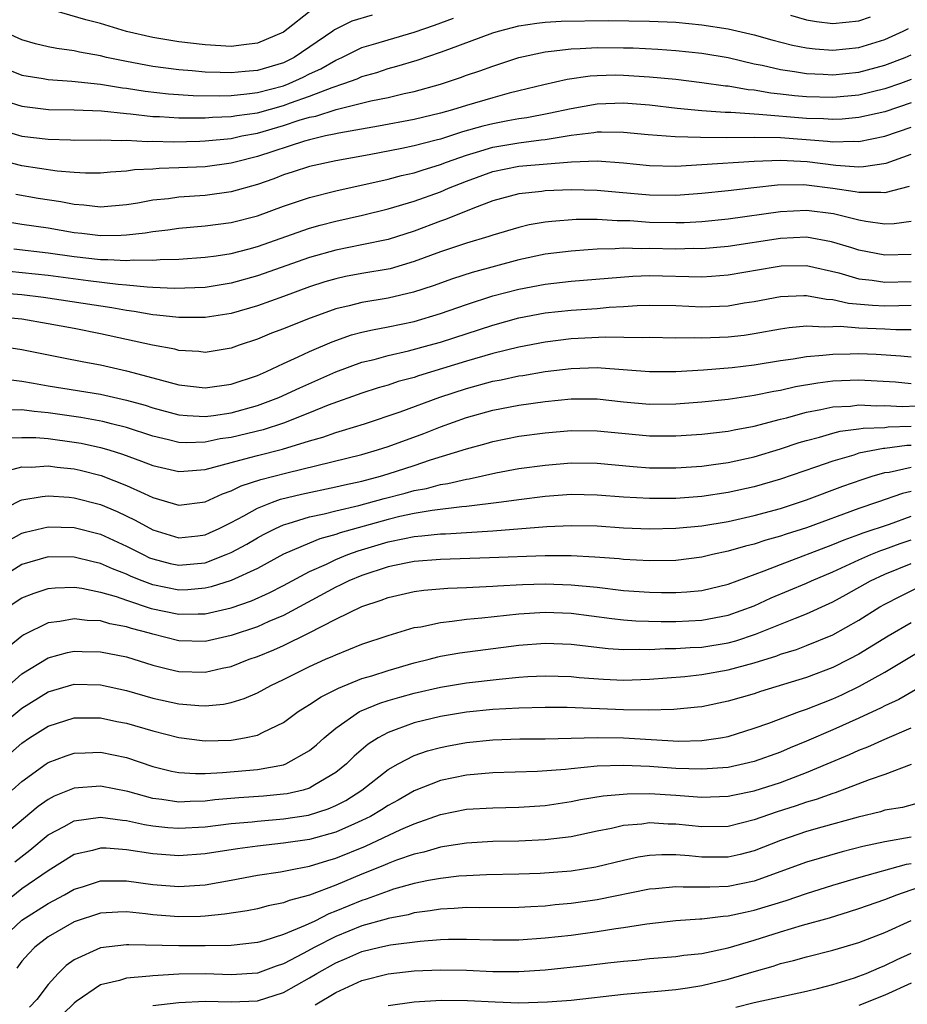
# Model space of a CAD drawing. Units: inches. Extents: x 2595000 to 2598000, y 1488000 to 1491000.
# Drawn here: x 2595385 to 2595453, y 1488483 to 1488558 of the extents above; entities that cross this region are included whole.
import ezdxf

# ---------------------------------------------------------------- set-up
doc = ezdxf.new("R2010")
doc.units = ezdxf.units.IN
doc.header["$MEASUREMENT"] = 0
doc.layers.add('LD25951488_2ft', color=216, linetype='Continuous')

msp = doc.modelspace()

# ---------------------------------------------------------------- linework, layer by layer
at = {"layer": 'LD25951488_2ft'}
for points, elevation in [([(2595411.78, 1488558.22), (2595410.236, 1488557.764), (2595408.901, 1488557.099), (2595408.776, 1488557), (2595405.819, 1488555), (2595405, 1488554.598), (2595403, 1488553.994), (2595402.076, 1488553.924), (2595401, 1488553.812), (2595400.146, 1488553.854), (2595399, 1488553.879), (2595398.027, 1488553.973), (2595397, 1488554.042), (2595395, 1488554.306), (2595393, 1488554.684), (2595391.463, 1488555), (2595391, 1488555.113), (2595389.396, 1488555.396), (2595389, 1488555.494), (2595387.672, 1488555.672), (2595387, 1488555.817), (2595386.038, 1488556.038), (2595385, 1488556.337), (2595383.524, 1488557)], 10696), ([(2595407.279, 1488558.721), (2595405, 1488556.933), (2595403, 1488556.08), (2595401.974, 1488555.974), (2595401, 1488555.845), (2595399, 1488555.954), (2595397, 1488556.196), (2595395, 1488556.533), (2595392.993, 1488556.993), (2595391, 1488557.586), (2595389.874, 1488557.874), (2595387.424, 1488558.576)], 10698), ([(2595443.779, 1488558.221), (2595445, 1488557.877), (2595445.753, 1488557.753), (2595447, 1488557.6), (2595449, 1488557.806), (2595449.9, 1488558.1)], 10694), ([(2595383, 1488554.43), (2595385, 1488553.654), (2595386.613, 1488553.388), (2595387, 1488553.31), (2595388.806, 1488553.194), (2595391, 1488552.969), (2595392.689, 1488552.689), (2595393, 1488552.657), (2595394.418, 1488552.418), (2595396.214, 1488552.214), (2595398.097, 1488552.097), (2595400.07, 1488552.07), (2595401, 1488552.099), (2595402.207, 1488552.207), (2595403, 1488552.312), (2595405, 1488552.837), (2595405.427, 1488553), (2595406.508, 1488553.492), (2595407, 1488553.743), (2595407.863, 1488554.137), (2595409, 1488554.795), (2595409.468, 1488555), (2595411, 1488555.749), (2595412.054, 1488556.054), (2595413, 1488556.355), (2595415, 1488556.94), (2595416.537, 1488557.463), (2595418, 1488558)], 10694), ([(2595383.696, 1488551.696), (2595385, 1488551.282), (2595387.031, 1488551.031), (2595389, 1488550.995), (2595391.083, 1488550.917), (2595393, 1488550.715), (2595393.301, 1488550.699), (2595395, 1488550.493), (2595395.518, 1488550.482), (2595397, 1488550.388), (2595398.376, 1488550.376), (2595399, 1488550.391), (2595399.562, 1488550.438), (2595401, 1488550.483), (2595401.433, 1488550.567), (2595403, 1488550.778), (2595405, 1488551.337), (2595405.544, 1488551.544), (2595407, 1488552.045), (2595408.714, 1488552.715), (2595409.602, 1488553), (2595410.625, 1488553.375), (2595411, 1488553.551), (2595412.139, 1488553.861), (2595413, 1488554.15), (2595413.678, 1488554.322), (2595415.21, 1488554.79), (2595417, 1488555.394), (2595417.645, 1488555.645), (2595421, 1488556.869), (2595421.435, 1488557), (2595423, 1488557.419), (2595424.369, 1488557.631), (2595425, 1488557.701), (2595426.225, 1488557.775), (2595429.819, 1488557.819), (2595433, 1488557.784), (2595435, 1488557.689), (2595437, 1488557.503), (2595439, 1488557.191), (2595441, 1488556.723), (2595442.348, 1488556.348), (2595443.935, 1488555.934), (2595445, 1488555.728), (2595445.65, 1488555.65), (2595447, 1488555.559), (2595449, 1488555.77), (2595451, 1488556.372), (2595452.379, 1488557), (2595452.795, 1488557.204)], 10692), ([(2595383, 1488549.565), (2595385, 1488548.993), (2595387, 1488548.743), (2595388.709, 1488548.709), (2595389, 1488548.686), (2595391, 1488548.697), (2595392.647, 1488548.647), (2595393, 1488548.666), (2595394.573, 1488548.573), (2595395, 1488548.591), (2595396.555, 1488548.556), (2595398.612, 1488548.612), (2595399, 1488548.626), (2595401, 1488548.818), (2595401.819, 1488549), (2595403, 1488549.216), (2595405, 1488549.792), (2595406.195, 1488550.195), (2595407, 1488550.429), (2595407.477, 1488550.523), (2595409.021, 1488551.021), (2595411.677, 1488551.678), (2595413, 1488551.943), (2595414.238, 1488552.239), (2595415, 1488552.4), (2595417, 1488552.958), (2595418.538, 1488553.462), (2595419, 1488553.635), (2595420.023, 1488553.978), (2595421, 1488554.34), (2595423, 1488555.005), (2595425, 1488555.442), (2595425.473, 1488555.473), (2595427, 1488555.667), (2595427.681, 1488555.681), (2595429, 1488555.758), (2595431, 1488555.747), (2595431.729, 1488555.729), (2595433.627, 1488555.627), (2595435, 1488555.53), (2595437, 1488555.329), (2595439, 1488554.987), (2595441, 1488554.521), (2595441.597, 1488554.403), (2595443, 1488554.068), (2595444.078, 1488553.922), (2595445, 1488553.761), (2595446.276, 1488553.724), (2595447, 1488553.68), (2595449, 1488553.888), (2595451, 1488554.414), (2595452.539, 1488555), (2595453, 1488555.2)], 10690), ([(2595453, 1488553.305), (2595452.176, 1488553), (2595451, 1488552.596), (2595449, 1488552.128), (2595447, 1488551.94), (2595445, 1488551.993), (2595444.076, 1488552.076), (2595443, 1488552.202), (2595442.27, 1488552.27), (2595441, 1488552.493), (2595440.528, 1488552.529), (2595439, 1488552.795), (2595438.81, 1488552.81), (2595437, 1488553.068), (2595435, 1488553.303), (2595433, 1488553.503), (2595431, 1488553.632), (2595430.363, 1488553.637), (2595429, 1488553.594), (2595428.441, 1488553.559), (2595426.694, 1488553.305), (2595424.911, 1488552.91), (2595423, 1488552.446), (2595422.259, 1488552.259), (2595421, 1488551.912), (2595419, 1488551.33), (2595417.926, 1488551), (2595417, 1488550.745), (2595415, 1488550.26), (2595412.261, 1488549.739), (2595409.22, 1488549.221), (2595408.871, 1488549.129), (2595408.213, 1488549), (2595407, 1488548.716), (2595406.603, 1488548.602), (2595403, 1488547.418), (2595401.293, 1488547), (2595401, 1488546.915), (2595399, 1488546.644), (2595397, 1488546.553), (2595395.487, 1488546.514), (2595395, 1488546.468), (2595393.601, 1488546.399), (2595393, 1488546.302), (2595391.773, 1488546.227), (2595391, 1488546.147), (2595389.855, 1488546.145), (2595389, 1488546.195), (2595387.698, 1488546.302), (2595385, 1488546.724), (2595383, 1488547.215)], 10688), ([(2595453, 1488551.522), (2595451, 1488550.845), (2595449, 1488550.398), (2595447.721, 1488550.279), (2595447, 1488550.254), (2595446.306, 1488550.306), (2595445, 1488550.342), (2595441.348, 1488550.652), (2595441, 1488550.66), (2595439.213, 1488550.787), (2595438.787, 1488550.787), (2595437, 1488550.925), (2595435.105, 1488551.105), (2595433, 1488551.345), (2595431, 1488551.501), (2595429, 1488551.424), (2595427, 1488551.077), (2595425.287, 1488550.713), (2595423.605, 1488550.395), (2595423, 1488550.31), (2595422.156, 1488550.157), (2595421, 1488549.925), (2595420.253, 1488549.747), (2595418.692, 1488549.307), (2595417, 1488548.763), (2595416.671, 1488548.671), (2595415, 1488548.245), (2595414.043, 1488548.043), (2595411.563, 1488547.563), (2595409, 1488547.104), (2595407, 1488546.672), (2595405.747, 1488546.253), (2595405, 1488546.023), (2595404.268, 1488545.732), (2595403, 1488545.29), (2595401, 1488544.721), (2595399, 1488544.449), (2595397, 1488544.315), (2595396.199, 1488544.2), (2595395, 1488544.082), (2595393.866, 1488543.866), (2595393, 1488543.729), (2595391, 1488543.564), (2595389.72, 1488543.72), (2595389, 1488543.759), (2595387.962, 1488543.962), (2595386.23, 1488544.23), (2595384.533, 1488544.533)], 10686), ([(2595383, 1488542.587), (2595385, 1488542.251), (2595387, 1488541.968), (2595389, 1488541.632), (2595389.575, 1488541.575), (2595391, 1488541.395), (2595392.593, 1488541.406), (2595393, 1488541.433), (2595394.409, 1488541.591), (2595395, 1488541.697), (2595396.166, 1488541.834), (2595397, 1488541.957), (2595399, 1488542.127), (2595401, 1488542.385), (2595403, 1488542.904), (2595405, 1488543.632), (2595407, 1488544.308), (2595409, 1488544.807), (2595413, 1488545.701), (2595414.027, 1488545.973), (2595415, 1488546.19), (2595415.606, 1488546.394), (2595417, 1488546.809), (2595417.477, 1488547), (2595419, 1488547.542), (2595419.751, 1488547.75), (2595421, 1488548.139), (2595423, 1488548.48), (2595424.704, 1488548.704), (2595425, 1488548.729), (2595427, 1488549.048), (2595428.738, 1488549.262), (2595429, 1488549.307), (2595429.32, 1488549.32), (2595431, 1488549.3), (2595432.889, 1488549.111), (2595434.946, 1488548.946), (2595436.895, 1488548.895), (2595438.894, 1488548.894), (2595441, 1488548.915), (2595443, 1488548.876), (2595446.6, 1488548.6), (2595447, 1488548.551), (2595448.609, 1488548.609), (2595449, 1488548.587), (2595451, 1488548.991), (2595453, 1488549.677)], 10684), ([(2595384.365, 1488540.365), (2595387, 1488540.078), (2595389, 1488539.794), (2595391, 1488539.563), (2595391.567, 1488539.567), (2595393, 1488539.469), (2595393.52, 1488539.52), (2595395, 1488539.497), (2595395.558, 1488539.558), (2595397, 1488539.593), (2595399, 1488539.735), (2595399.849, 1488539.849), (2595401, 1488540.029), (2595402.383, 1488540.383), (2595403, 1488540.554), (2595407, 1488541.953), (2595407.816, 1488542.184), (2595409, 1488542.494), (2595411.053, 1488542.947), (2595413, 1488543.424), (2595415, 1488544.011), (2595417, 1488544.726), (2595417.624, 1488545), (2595419, 1488545.556), (2595421, 1488546.282), (2595423, 1488546.683), (2595427.035, 1488547.035), (2595429, 1488547.107), (2595431, 1488546.956), (2595433, 1488546.738), (2595435, 1488546.699), (2595437, 1488546.809), (2595441, 1488547.082), (2595443, 1488547.152), (2595445.039, 1488547.039), (2595447.244, 1488546.756), (2595449, 1488546.652), (2595449.345, 1488546.655), (2595451.077, 1488546.924), (2595453, 1488547.613)], 10682), ([(2595452.855, 1488545.145), (2595451, 1488544.646), (2595450.688, 1488544.687), (2595449, 1488544.67), (2595448.731, 1488544.731), (2595447, 1488544.988), (2595445, 1488545.239), (2595444.747, 1488545.253), (2595442.77, 1488545.231), (2595440.962, 1488545.037), (2595439, 1488544.803), (2595437, 1488544.598), (2595435, 1488544.456), (2595433, 1488544.472), (2595430.675, 1488544.675), (2595429, 1488544.841), (2595427, 1488544.883), (2595425, 1488544.801), (2595424.763, 1488544.763), (2595423, 1488544.576), (2595421, 1488544.043), (2595419.467, 1488543.467), (2595417.393, 1488542.607), (2595417, 1488542.478), (2595415, 1488541.725), (2595413, 1488541.086), (2595411, 1488540.667), (2595409, 1488540.278), (2595407, 1488539.717), (2595403, 1488538.302), (2595401, 1488537.747), (2595399, 1488537.426), (2595396.663, 1488537.337), (2595395, 1488537.429), (2595394.565, 1488537.435), (2595393, 1488537.608), (2595392.349, 1488537.651), (2595390.067, 1488537.933), (2595387, 1488538.34), (2595383, 1488538.731)], 10680), ([(2595453, 1488542.474), (2595451.71, 1488542.29), (2595451, 1488542.264), (2595449.535, 1488542.465), (2595449, 1488542.57), (2595447.057, 1488543.057), (2595445, 1488543.312), (2595443, 1488543.211), (2595439, 1488542.647), (2595437, 1488542.445), (2595435.631, 1488542.369), (2595435, 1488542.354), (2595433, 1488542.395), (2595431.495, 1488542.505), (2595431, 1488542.519), (2595430.513, 1488542.513), (2595429, 1488542.617), (2595427.385, 1488542.615), (2595425.526, 1488542.474), (2595425, 1488542.403), (2595423.8, 1488542.2), (2595423, 1488542.015), (2595421, 1488541.426), (2595420.694, 1488541.306), (2595419, 1488540.803), (2595417, 1488540.135), (2595415, 1488539.397), (2595413.149, 1488538.851), (2595411, 1488538.476), (2595409.753, 1488538.247), (2595409, 1488538.092), (2595408.157, 1488537.843), (2595407, 1488537.47), (2595405, 1488536.727), (2595403, 1488536.019), (2595401, 1488535.441), (2595399, 1488535.123), (2595397, 1488535.116), (2595395.31, 1488535.31), (2595395, 1488535.328), (2595393.582, 1488535.582), (2595393, 1488535.652), (2595391.867, 1488535.868), (2595386.654, 1488536.654), (2595385, 1488536.848), (2595382.982, 1488537.018)], 10678), ([(2595453, 1488539.945), (2595451, 1488539.879), (2595449, 1488540.265), (2595448.452, 1488540.452), (2595446.92, 1488540.92), (2595445, 1488541.257), (2595443, 1488541.17), (2595439, 1488540.559), (2595437, 1488540.38), (2595436.39, 1488540.39), (2595435, 1488540.356), (2595433, 1488540.407), (2595432.385, 1488540.385), (2595431, 1488540.426), (2595430.375, 1488540.375), (2595429, 1488540.356), (2595428.29, 1488540.29), (2595427, 1488540.206), (2595425, 1488539.953), (2595423, 1488539.535), (2595419.431, 1488538.569), (2595417.915, 1488538.085), (2595416.445, 1488537.555), (2595414.944, 1488537.056), (2595413, 1488536.603), (2595411, 1488536.272), (2595410.012, 1488536.012), (2595409, 1488535.788), (2595406.825, 1488535), (2595405, 1488534.265), (2595404.08, 1488533.92), (2595403, 1488533.473), (2595401.597, 1488533), (2595401, 1488532.78), (2595399, 1488532.455), (2595398.517, 1488532.517), (2595397, 1488532.61), (2595396.695, 1488532.696), (2595394.99, 1488533.01), (2595391, 1488533.882), (2595389, 1488534.278), (2595387, 1488534.652), (2595385, 1488534.989), (2595383, 1488535.168)], 10676), ([(2595383, 1488532.973), (2595385, 1488532.692), (2595388.06, 1488532.06), (2595389.731, 1488531.731), (2595391, 1488531.505), (2595393, 1488531.056), (2595395, 1488530.525), (2595395.674, 1488530.326), (2595397, 1488529.985), (2595399, 1488529.752), (2595401, 1488530.025), (2595403, 1488530.701), (2595403.69, 1488531), (2595405, 1488531.622), (2595406.11, 1488532.11), (2595407, 1488532.535), (2595408.728, 1488533.272), (2595410.208, 1488533.792), (2595411, 1488534.003), (2595411.808, 1488534.192), (2595413, 1488534.404), (2595415, 1488534.824), (2595417, 1488535.428), (2595419, 1488536.126), (2595421, 1488536.769), (2595423, 1488537.298), (2595425, 1488537.673), (2595427, 1488537.896), (2595431.707, 1488538.293), (2595433, 1488538.344), (2595437, 1488538.245), (2595437.722, 1488538.278), (2595439, 1488538.38), (2595442.588, 1488539), (2595443.067, 1488539.067), (2595445, 1488539.088), (2595447.471, 1488538.529), (2595449, 1488538.08), (2595450.03, 1488537.97), (2595451, 1488537.821), (2595453, 1488537.884)], 10674), ([(2595383.562, 1488530.438), (2595385, 1488530.261), (2595385.881, 1488530.119), (2595387, 1488529.909), (2595391, 1488529.254), (2595393, 1488528.818), (2595394.418, 1488528.418), (2595395, 1488528.231), (2595397, 1488527.693), (2595397.628, 1488527.627), (2595399, 1488527.563), (2595399.638, 1488527.638), (2595401, 1488527.848), (2595403, 1488528.392), (2595404.641, 1488529), (2595406.24, 1488529.76), (2595409, 1488530.981), (2595411, 1488531.708), (2595411.927, 1488531.927), (2595413, 1488532.215), (2595414.569, 1488532.569), (2595416.146, 1488533), (2595417, 1488533.244), (2595421, 1488534.54), (2595423, 1488535.094), (2595425, 1488535.47), (2595427, 1488535.69), (2595429, 1488535.824), (2595429.907, 1488535.907), (2595431, 1488535.962), (2595432.037, 1488536.037), (2595433, 1488536.074), (2595435, 1488536.041), (2595437, 1488535.946), (2595439, 1488536.022), (2595440.238, 1488536.238), (2595441, 1488536.349), (2595443, 1488536.733), (2595444.795, 1488536.795), (2595445, 1488536.813), (2595446.526, 1488536.526), (2595447, 1488536.505), (2595448.221, 1488536.221), (2595450.055, 1488536.055), (2595451, 1488536.018), (2595452.052, 1488536.052), (2595453, 1488536.055)], 10672), ([(2595453, 1488534.187), (2595451.817, 1488534.183), (2595451, 1488534.23), (2595449, 1488534.305), (2595447.573, 1488534.427), (2595447, 1488534.423), (2595446.384, 1488534.384), (2595445, 1488534.454), (2595443.668, 1488534.333), (2595443, 1488534.23), (2595441, 1488533.868), (2595440.241, 1488533.759), (2595439, 1488533.621), (2595437, 1488533.543), (2595436.433, 1488533.567), (2595435, 1488533.558), (2595433, 1488533.588), (2595432.435, 1488533.565), (2595429.629, 1488533.629), (2595427, 1488533.492), (2595425, 1488533.249), (2595423, 1488532.865), (2595421, 1488532.362), (2595419, 1488531.78), (2595415.335, 1488530.665), (2595415, 1488530.549), (2595413.777, 1488530.223), (2595413, 1488529.964), (2595412.249, 1488529.751), (2595411, 1488529.348), (2595408.415, 1488528.415), (2595407, 1488527.838), (2595405, 1488527.052), (2595403.448, 1488526.552), (2595401, 1488525.964), (2595400.157, 1488525.843), (2595399, 1488525.605), (2595397.558, 1488525.558), (2595397, 1488525.584), (2595396.214, 1488525.786), (2595395, 1488526.058), (2595393, 1488526.708), (2595391.854, 1488527), (2595391.172, 1488527.172), (2595389.488, 1488527.488), (2595387, 1488527.845), (2595385.93, 1488527.931), (2595385, 1488528.067), (2595384.042, 1488528.042)], 10670), ([(2595384.061, 1488525.939), (2595385, 1488525.963), (2595386.05, 1488525.95), (2595387, 1488525.873), (2595389, 1488525.609), (2595389.517, 1488525.517), (2595391, 1488525.186), (2595391.633, 1488525), (2595392.678, 1488524.678), (2595394.152, 1488524.152), (2595395, 1488523.808), (2595397, 1488523.357), (2595397.372, 1488523.372), (2595399, 1488523.519), (2595399.676, 1488523.676), (2595401, 1488524.05), (2595402.413, 1488524.413), (2595403, 1488524.586), (2595404.926, 1488525.074), (2595407, 1488525.702), (2595408.017, 1488525.983), (2595409, 1488526.335), (2595409.524, 1488526.476), (2595411.207, 1488527), (2595413.91, 1488527.91), (2595416.968, 1488529.032), (2595419, 1488529.695), (2595421, 1488530.247), (2595421.639, 1488530.361), (2595423, 1488530.666), (2595423.296, 1488530.704), (2595425, 1488530.993), (2595427, 1488531.236), (2595429, 1488531.293), (2595429.288, 1488531.288), (2595433, 1488530.996), (2595435, 1488531), (2595437.124, 1488531.124), (2595439.303, 1488531.303), (2595441, 1488531.496), (2595443, 1488531.829), (2595443.968, 1488531.968), (2595445, 1488532.154), (2595446.235, 1488532.235), (2595447, 1488532.328), (2595448.339, 1488532.339), (2595449, 1488532.362), (2595450.322, 1488532.322), (2595452.203, 1488532.204), (2595453, 1488532.12)], 10668), ([(2595383.247, 1488523.247), (2595385, 1488523.705), (2595385.695, 1488523.695), (2595387, 1488523.779), (2595387.683, 1488523.683), (2595389, 1488523.56), (2595389.454, 1488523.455), (2595391.057, 1488523.057), (2595393, 1488522.295), (2595394.336, 1488521.664), (2595395, 1488521.375), (2595397, 1488520.789), (2595399, 1488521.029), (2595400.347, 1488521.653), (2595401, 1488521.869), (2595401.752, 1488522.248), (2595403.257, 1488522.744), (2595405.263, 1488523.263), (2595411, 1488524.661), (2595412.195, 1488525), (2595413, 1488525.254), (2595415.73, 1488526.27), (2595417, 1488526.767), (2595419, 1488527.479), (2595421, 1488528.052), (2595423, 1488528.432), (2595425, 1488528.695), (2595427, 1488528.897), (2595429, 1488528.9), (2595431, 1488528.685), (2595433, 1488528.504), (2595435, 1488528.519), (2595437, 1488528.672), (2595439, 1488528.885), (2595441, 1488529.178), (2595442.502, 1488529.498), (2595443, 1488529.578), (2595444.149, 1488529.85), (2595445.856, 1488530.144), (2595447, 1488530.277), (2595449, 1488530.355), (2595451.797, 1488530.203), (2595453, 1488530.093)], 10666), ([(2595383, 1488520.205), (2595384.852, 1488521.147), (2595385, 1488521.189), (2595386.547, 1488521.453), (2595387, 1488521.484), (2595388.613, 1488521.387), (2595389, 1488521.348), (2595391, 1488520.837), (2595392.29, 1488520.29), (2595393.647, 1488519.647), (2595395, 1488518.892), (2595397, 1488518.295), (2595398.451, 1488518.451), (2595399, 1488518.517), (2595399.339, 1488518.661), (2595400.073, 1488519), (2595401, 1488519.46), (2595401.961, 1488519.961), (2595403, 1488520.544), (2595404.147, 1488521), (2595404.77, 1488521.23), (2595406.37, 1488521.63), (2595409, 1488522.18), (2595409.659, 1488522.341), (2595411, 1488522.629), (2595412.407, 1488523), (2595413, 1488523.175), (2595415, 1488523.82), (2595416.236, 1488524.236), (2595419, 1488525.095), (2595420.495, 1488525.505), (2595421, 1488525.66), (2595423, 1488526.054), (2595425, 1488526.31), (2595427, 1488526.482), (2595429, 1488526.471), (2595430.33, 1488526.33), (2595433, 1488526.083), (2595435, 1488526.072), (2595437, 1488526.205), (2595439, 1488526.436), (2595439.462, 1488526.538), (2595441, 1488526.821), (2595443, 1488527.356), (2595443.467, 1488527.467), (2595445, 1488527.898), (2595446.086, 1488528.086), (2595447, 1488528.291), (2595448.361, 1488528.361), (2595449, 1488528.439), (2595450.372, 1488528.372), (2595451, 1488528.394), (2595452.332, 1488528.332), (2595454.419, 1488528.419)], 10664), ([(2595383.934, 1488518.066), (2595385, 1488518.653), (2595385.268, 1488518.731), (2595387, 1488519.133), (2595389, 1488519.072), (2595391, 1488518.567), (2595393, 1488517.655), (2595394.27, 1488517), (2595394.764, 1488516.764), (2595395, 1488516.668), (2595396.329, 1488516.329), (2595397, 1488516.186), (2595399, 1488516.384), (2595400.621, 1488517), (2595401, 1488517.165), (2595402.193, 1488517.807), (2595403, 1488518.282), (2595403.466, 1488518.534), (2595404.397, 1488519), (2595405, 1488519.27), (2595405.369, 1488519.369), (2595407, 1488519.885), (2595408.115, 1488520.115), (2595409, 1488520.34), (2595410.749, 1488520.749), (2595412.699, 1488521.301), (2595414.295, 1488521.705), (2595415, 1488521.904), (2595415.933, 1488522.067), (2595417, 1488522.351), (2595417.571, 1488522.429), (2595419, 1488522.77), (2595419.202, 1488522.798), (2595421.249, 1488523.249), (2595423, 1488523.573), (2595425, 1488523.849), (2595427, 1488524.014), (2595429, 1488523.989), (2595431.735, 1488523.735), (2595433, 1488523.644), (2595435, 1488523.639), (2595437, 1488523.774), (2595437.882, 1488523.882), (2595439, 1488524.036), (2595441, 1488524.468), (2595443, 1488525.082), (2595444.431, 1488525.569), (2595445, 1488525.737), (2595445.984, 1488525.985), (2595447, 1488526.285), (2595447.564, 1488526.436), (2595449, 1488526.615), (2595449.327, 1488526.673), (2595451, 1488526.729), (2595451.239, 1488526.761), (2595453, 1488526.823)], 10662), ([(2595453, 1488525.346), (2595452.666, 1488525.334), (2595451, 1488525.112), (2595450.891, 1488525.109), (2595449, 1488524.747), (2595448.616, 1488524.616), (2595447, 1488524.152), (2595445.682, 1488523.682), (2595443, 1488522.762), (2595441, 1488522.174), (2595439, 1488521.742), (2595437, 1488521.456), (2595435, 1488521.301), (2595433, 1488521.279), (2595431, 1488521.393), (2595429, 1488521.554), (2595427, 1488521.59), (2595425, 1488521.437), (2595423, 1488521.186), (2595421.667, 1488521), (2595419, 1488520.669), (2595418.647, 1488520.646), (2595416.365, 1488520.365), (2595415, 1488520.14), (2595413.906, 1488519.906), (2595413, 1488519.691), (2595409.344, 1488518.656), (2595409, 1488518.53), (2595407.79, 1488518.21), (2595407, 1488517.89), (2595405, 1488517.026), (2595403, 1488515.938), (2595401, 1488515.018), (2595399.471, 1488514.529), (2595399, 1488514.426), (2595397.685, 1488514.315), (2595397, 1488514.298), (2595395, 1488514.697), (2595394.181, 1488515), (2595393.341, 1488515.341), (2595393, 1488515.504), (2595391.919, 1488515.919), (2595391, 1488516.331), (2595390.445, 1488516.445), (2595389, 1488516.811), (2595387, 1488516.824), (2595385, 1488516.237), (2595383, 1488515.002)], 10660), ([(2595383.948, 1488513), (2595385, 1488513.705), (2595385.936, 1488514.064), (2595387, 1488514.415), (2595387.53, 1488514.47), (2595389, 1488514.505), (2595389.566, 1488514.434), (2595391, 1488514.145), (2595392.207, 1488513.793), (2595393, 1488513.51), (2595394.891, 1488512.891), (2595397, 1488512.444), (2595398.484, 1488512.484), (2595399, 1488512.473), (2595401, 1488512.934), (2595402.54, 1488513.46), (2595403.916, 1488514.084), (2595405, 1488514.644), (2595407, 1488515.724), (2595408.284, 1488516.285), (2595409, 1488516.628), (2595409.922, 1488517), (2595410.712, 1488517.289), (2595413, 1488517.97), (2595414.242, 1488518.242), (2595415, 1488518.384), (2595415.574, 1488518.426), (2595417, 1488518.589), (2595417.4, 1488518.6), (2595421, 1488518.828), (2595425.151, 1488519.151), (2595427, 1488519.238), (2595429, 1488519.19), (2595431, 1488519.058), (2595433, 1488518.97), (2595435, 1488519.012), (2595437, 1488519.209), (2595439, 1488519.544), (2595441, 1488519.983), (2595443, 1488520.522), (2595445, 1488521.179), (2595447.774, 1488522.226), (2595449.244, 1488522.756), (2595450.029, 1488523), (2595451, 1488523.267), (2595451.315, 1488523.316), (2595453, 1488523.692)], 10658), ([(2595453, 1488521.832), (2595452.338, 1488521.662), (2595450.436, 1488521), (2595449, 1488520.523), (2595445, 1488519.054), (2595443.443, 1488518.557), (2595443, 1488518.401), (2595441.896, 1488518.104), (2595441, 1488517.808), (2595440.344, 1488517.656), (2595439, 1488517.255), (2595437.806, 1488517), (2595437, 1488516.808), (2595435, 1488516.564), (2595433, 1488516.523), (2595431, 1488516.628), (2595430.668, 1488516.668), (2595428.817, 1488516.817), (2595427, 1488516.917), (2595425, 1488516.919), (2595420.756, 1488516.756), (2595417, 1488516.64), (2595415, 1488516.474), (2595414.354, 1488516.354), (2595413, 1488516.066), (2595411, 1488515.413), (2595410.009, 1488515), (2595409.341, 1488514.659), (2595409, 1488514.511), (2595405, 1488512.355), (2595403.885, 1488511.885), (2595403, 1488511.492), (2595401, 1488510.81), (2595399, 1488510.372), (2595397, 1488510.421), (2595395, 1488510.923), (2595394.758, 1488511), (2595393.365, 1488511.365), (2595393, 1488511.488), (2595391.725, 1488511.725), (2595391, 1488511.944), (2595389.975, 1488511.975), (2595389, 1488512.102), (2595387.888, 1488511.888), (2595387, 1488511.79), (2595385.132, 1488510.868), (2595385, 1488510.779), (2595384.024, 1488509.976)], 10656), ([(2595383.995, 1488507), (2595385, 1488507.895), (2595387, 1488509.108), (2595388.485, 1488509.515), (2595389, 1488509.615), (2595389.595, 1488509.595), (2595391, 1488509.582), (2595393, 1488509.178), (2595395, 1488508.558), (2595396.237, 1488508.237), (2595397, 1488508.068), (2595399, 1488508.013), (2595400.318, 1488508.318), (2595401, 1488508.45), (2595402.363, 1488509), (2595403, 1488509.226), (2595404.268, 1488509.732), (2595405, 1488510.062), (2595406.908, 1488511), (2595409, 1488512.064), (2595411, 1488513.045), (2595412.475, 1488513.525), (2595413, 1488513.736), (2595415, 1488514.184), (2595415.72, 1488514.28), (2595417.564, 1488514.436), (2595419, 1488514.486), (2595419.473, 1488514.527), (2595421, 1488514.595), (2595421.371, 1488514.629), (2595423.277, 1488514.723), (2595425, 1488514.767), (2595427, 1488514.706), (2595429, 1488514.505), (2595431, 1488514.266), (2595433, 1488514.122), (2595433.896, 1488514.104), (2595435, 1488514.107), (2595435.846, 1488514.154), (2595437, 1488514.265), (2595439, 1488514.733), (2595441.752, 1488515.753), (2595443, 1488516.256), (2595447, 1488517.764), (2595447.87, 1488518.13), (2595449, 1488518.528), (2595449.335, 1488518.665), (2595451.334, 1488519.334), (2595453, 1488519.934)], 10654), ([(2595383, 1488503.646), (2595385, 1488505.276), (2595387, 1488506.523), (2595389, 1488507.098), (2595391, 1488507.06), (2595393, 1488506.617), (2595395, 1488506.037), (2595397, 1488505.59), (2595398.537, 1488505.463), (2595399, 1488505.449), (2595400.419, 1488505.581), (2595401, 1488505.706), (2595401.996, 1488506.004), (2595403, 1488506.447), (2595404.027, 1488507), (2595405, 1488507.454), (2595407, 1488508.443), (2595408.223, 1488509), (2595408.768, 1488509.232), (2595409, 1488509.354), (2595411, 1488510.157), (2595413, 1488510.825), (2595415, 1488511.421), (2595415.494, 1488511.495), (2595417, 1488511.827), (2595417.907, 1488511.907), (2595419, 1488512.061), (2595420.169, 1488512.169), (2595423, 1488512.479), (2595425, 1488512.592), (2595427, 1488512.517), (2595430.114, 1488512.114), (2595431, 1488512.015), (2595431.942, 1488511.942), (2595433.888, 1488511.888), (2595435, 1488511.892), (2595437, 1488511.988), (2595439, 1488512.366), (2595441, 1488513.092), (2595442.306, 1488513.694), (2595445, 1488514.829), (2595445.367, 1488515), (2595447, 1488515.692), (2595449, 1488516.604), (2595449.91, 1488517), (2595450.685, 1488517.315), (2595451, 1488517.418), (2595452.151, 1488517.849), (2595453, 1488518.136)], 10652), ([(2595383, 1488500.856), (2595385, 1488502.6), (2595385.586, 1488503), (2595387, 1488503.898), (2595389, 1488504.524), (2595391, 1488504.521), (2595392.252, 1488504.252), (2595393, 1488504.112), (2595395, 1488503.535), (2595397, 1488503.026), (2595398.789, 1488502.79), (2595399, 1488502.776), (2595401, 1488502.83), (2595401.154, 1488502.846), (2595402.015, 1488503), (2595403, 1488503.211), (2595403.442, 1488503.442), (2595405, 1488504.178), (2595406.132, 1488505), (2595406.653, 1488505.347), (2595407, 1488505.539), (2595407.869, 1488506.131), (2595409, 1488506.694), (2595409.195, 1488506.805), (2595411, 1488507.528), (2595411.747, 1488507.747), (2595413, 1488508.153), (2595415, 1488508.72), (2595416.135, 1488509), (2595416.808, 1488509.192), (2595417, 1488509.233), (2595418.496, 1488509.504), (2595423, 1488510.082), (2595425, 1488510.233), (2595427, 1488510.163), (2595429.821, 1488509.821), (2595431, 1488509.741), (2595432.228, 1488509.772), (2595433, 1488509.745), (2595434.185, 1488509.815), (2595435, 1488509.818), (2595436.098, 1488509.902), (2595437, 1488509.941), (2595439, 1488510.27), (2595439.581, 1488510.419), (2595441.088, 1488510.912), (2595444.154, 1488512.154), (2595445, 1488512.476), (2595446.735, 1488513.265), (2595447, 1488513.392), (2595448.04, 1488513.96), (2595449.894, 1488515), (2595451, 1488515.505), (2595453, 1488516.321)], 10650), ([(2595384.258, 1488499), (2595385, 1488499.659), (2595386.837, 1488501), (2595387, 1488501.112), (2595388.377, 1488501.623), (2595389, 1488501.827), (2595389.842, 1488501.842), (2595391, 1488501.896), (2595393, 1488501.485), (2595395, 1488500.809), (2595396.447, 1488500.447), (2595397, 1488500.34), (2595398.263, 1488500.263), (2595399, 1488500.282), (2595400.341, 1488500.341), (2595403, 1488500.573), (2595405, 1488500.934), (2595405.177, 1488501), (2595407, 1488502.034), (2595407.524, 1488502.477), (2595408.101, 1488503), (2595409, 1488503.74), (2595410.821, 1488505), (2595410.935, 1488505.065), (2595412.355, 1488505.645), (2595413, 1488505.845), (2595413.892, 1488506.108), (2595415, 1488506.411), (2595417, 1488506.884), (2595419, 1488507.214), (2595421.496, 1488507.496), (2595423, 1488507.637), (2595423.686, 1488507.686), (2595425, 1488507.749), (2595427, 1488507.691), (2595427.623, 1488507.623), (2595429.478, 1488507.478), (2595431, 1488507.409), (2595433, 1488507.485), (2595435.7, 1488507.7), (2595437, 1488507.841), (2595439, 1488508.19), (2595441, 1488508.738), (2595442.728, 1488509.272), (2595443, 1488509.382), (2595444.24, 1488509.76), (2595445, 1488510.051), (2595447, 1488510.863), (2595449, 1488511.993), (2595450.597, 1488513), (2595451, 1488513.228), (2595452.174, 1488513.826), (2595453.518, 1488514.482)], 10648), ([(2595453, 1488511.785), (2595451.241, 1488510.759), (2595449, 1488509.39), (2595448.265, 1488509), (2595447, 1488508.367), (2595445, 1488507.608), (2595441.471, 1488506.529), (2595441, 1488506.372), (2595439, 1488505.8), (2595437, 1488505.378), (2595436.665, 1488505.335), (2595434.84, 1488505.16), (2595432.88, 1488505.12), (2595431, 1488505.148), (2595426.694, 1488505.306), (2595425, 1488505.324), (2595423, 1488505.277), (2595421, 1488505.163), (2595419, 1488504.968), (2595417, 1488504.637), (2595415, 1488504.14), (2595413.626, 1488503.625), (2595413, 1488503.418), (2595412.233, 1488503), (2595411.475, 1488502.525), (2595410.398, 1488501.602), (2595409.81, 1488501), (2595409, 1488500.342), (2595407.401, 1488499.401), (2595407, 1488499.149), (2595406.493, 1488499), (2595405.276, 1488498.725), (2595405, 1488498.683), (2595403.464, 1488498.537), (2595401.592, 1488498.408), (2595399.75, 1488498.25), (2595399, 1488498.164), (2595397.862, 1488498.138), (2595397, 1488498.091), (2595395.704, 1488498.296), (2595395, 1488498.374), (2595393.104, 1488498.896), (2595391, 1488499.312), (2595389, 1488499.147), (2595387.467, 1488498.533), (2595387, 1488498.283), (2595386.246, 1488497.753), (2595383, 1488495.039)], 10646), ([(2595384.465, 1488493.535), (2595385.589, 1488494.412), (2595387, 1488495.577), (2595388.232, 1488496.232), (2595389, 1488496.663), (2595391, 1488496.946), (2595392.696, 1488496.696), (2595393, 1488496.673), (2595394.364, 1488496.365), (2595395, 1488496.273), (2595396.15, 1488496.15), (2595397, 1488496.096), (2595399, 1488496.207), (2595401, 1488496.447), (2595402.591, 1488496.591), (2595403, 1488496.642), (2595405, 1488496.8), (2595406.916, 1488497.084), (2595408.428, 1488497.572), (2595409, 1488497.827), (2595409.778, 1488498.222), (2595410.994, 1488499), (2595413, 1488500.567), (2595413.758, 1488501), (2595415, 1488501.639), (2595416.006, 1488501.994), (2595417, 1488502.272), (2595417.607, 1488502.394), (2595419, 1488502.65), (2595421, 1488502.844), (2595423.085, 1488502.915), (2595425, 1488502.933), (2595429, 1488503.029), (2595431.008, 1488503.008), (2595435.244, 1488502.756), (2595437, 1488502.788), (2595438.415, 1488503), (2595439, 1488503.108), (2595441, 1488503.734), (2595442.124, 1488504.124), (2595444.472, 1488505), (2595445, 1488505.184), (2595446.289, 1488505.711), (2595447, 1488505.974), (2595447.708, 1488506.292), (2595449.058, 1488506.942), (2595451, 1488508.016), (2595453.548, 1488509.548)], 10644), ([(2595453.335, 1488506.665), (2595452.069, 1488505.931), (2595451, 1488505.44), (2595450.716, 1488505.284), (2595449, 1488504.508), (2595447, 1488503.615), (2595445, 1488502.754), (2595443.756, 1488502.244), (2595443, 1488501.913), (2595441, 1488501.184), (2595440.242, 1488501), (2595439, 1488500.738), (2595437, 1488500.595), (2595435, 1488500.668), (2595433, 1488500.812), (2595431, 1488500.895), (2595429, 1488500.824), (2595427, 1488500.628), (2595426.573, 1488500.573), (2595424.415, 1488500.415), (2595421, 1488500.322), (2595419, 1488500.158), (2595417, 1488499.741), (2595415, 1488498.951), (2595413.758, 1488498.242), (2595413, 1488497.834), (2595412.504, 1488497.496), (2595411.65, 1488497), (2595411, 1488496.672), (2595410.437, 1488496.437), (2595409, 1488495.788), (2595407, 1488495.223), (2595405, 1488494.948), (2595403, 1488494.729), (2595401.486, 1488494.514), (2595399, 1488494.127), (2595397, 1488493.991), (2595395, 1488494.127), (2595393, 1488494.434), (2595391.444, 1488494.557), (2595391, 1488494.565), (2595390.39, 1488494.39), (2595389, 1488494.077), (2595387, 1488492.845), (2595385, 1488491.453), (2595383.636, 1488490.364)], 10642), ([(2595382.774, 1488487), (2595385, 1488489.069), (2595387, 1488490.347), (2595387.437, 1488490.563), (2595388.244, 1488491), (2595389, 1488491.432), (2595389.618, 1488491.618), (2595391, 1488492.079), (2595392.058, 1488492.058), (2595393, 1488492.079), (2595395, 1488491.795), (2595397, 1488491.641), (2595399, 1488491.772), (2595401, 1488492.119), (2595403, 1488492.493), (2595404.765, 1488492.765), (2595405.927, 1488493), (2595407, 1488493.189), (2595408.379, 1488493.621), (2595409, 1488493.799), (2595411.276, 1488494.724), (2595413.985, 1488495.984), (2595415, 1488496.42), (2595417, 1488497.144), (2595419, 1488497.541), (2595421, 1488497.654), (2595423, 1488497.695), (2595425, 1488497.834), (2595427, 1488498.132), (2595427.716, 1488498.283), (2595429.438, 1488498.562), (2595431.272, 1488498.728), (2595433, 1488498.735), (2595435, 1488498.616), (2595437, 1488498.475), (2595439, 1488498.542), (2595439.372, 1488498.628), (2595441, 1488498.939), (2595443, 1488499.577), (2595445, 1488500.342), (2595446.582, 1488501), (2595448.28, 1488501.72), (2595449, 1488502.049), (2595449.69, 1488502.31), (2595451, 1488502.894), (2595453, 1488503.753)], 10640), ([(2595453, 1488500.969), (2595451, 1488500.201), (2595449.797, 1488499.797), (2595447.196, 1488498.804), (2595447, 1488498.748), (2595445.725, 1488498.275), (2595445, 1488498.072), (2595444.209, 1488497.791), (2595442.688, 1488497.312), (2595441, 1488496.723), (2595439, 1488496.228), (2595437, 1488496.196), (2595435, 1488496.405), (2595434.413, 1488496.413), (2595433, 1488496.491), (2595432.404, 1488496.404), (2595431, 1488496.294), (2595430.076, 1488496.076), (2595429, 1488495.868), (2595427, 1488495.44), (2595425, 1488495.2), (2595423, 1488495.106), (2595421, 1488495.065), (2595419, 1488494.956), (2595417.318, 1488494.682), (2595417, 1488494.645), (2595415.737, 1488494.263), (2595415, 1488494.105), (2595413.647, 1488493.647), (2595413, 1488493.401), (2595412.723, 1488493.276), (2595411, 1488492.59), (2595409, 1488491.746), (2595407, 1488490.963), (2595405.436, 1488490.564), (2595405, 1488490.378), (2595403.836, 1488490.164), (2595403, 1488489.941), (2595402.21, 1488489.79), (2595400.489, 1488489.511), (2595399, 1488489.368), (2595398.653, 1488489.347), (2595397, 1488489.316), (2595395, 1488489.47), (2595394.456, 1488489.544), (2595393, 1488489.691), (2595392.324, 1488489.676), (2595391, 1488489.599), (2595389, 1488488.942), (2595387, 1488487.783), (2595385.972, 1488487), (2595385.497, 1488486.503), (2595385, 1488485.938), (2595384.594, 1488485.405)], 10638), ([(2595453.885, 1488498.115), (2595452.329, 1488497.671), (2595451, 1488497.461), (2595450.65, 1488497.35), (2595448.942, 1488496.942), (2595446.173, 1488496.173), (2595445, 1488495.834), (2595443, 1488495.158), (2595441, 1488494.372), (2595439.913, 1488494.087), (2595439, 1488493.881), (2595437, 1488493.872), (2595436.022, 1488493.978), (2595435, 1488494.046), (2595433.94, 1488494.06), (2595433, 1488494.003), (2595432.131, 1488493.869), (2595431, 1488493.625), (2595428.896, 1488493.104), (2595427, 1488492.8), (2595424.632, 1488492.632), (2595423, 1488492.578), (2595420.536, 1488492.536), (2595419, 1488492.465), (2595418.42, 1488492.42), (2595417, 1488492.258), (2595416.099, 1488492.099), (2595415, 1488491.863), (2595413.421, 1488491.421), (2595413, 1488491.286), (2595411.333, 1488490.667), (2595411, 1488490.576), (2595409, 1488489.746), (2595408.455, 1488489.545), (2595407.384, 1488489), (2595406.647, 1488488.647), (2595405, 1488487.981), (2595403.492, 1488487.492), (2595403, 1488487.365), (2595401, 1488487.126), (2595399, 1488487.097), (2595397, 1488487.1), (2595393.172, 1488487.172), (2595393, 1488487.191), (2595391, 1488486.953), (2595389, 1488486.043), (2595388.388, 1488485.612), (2595387.766, 1488485), (2595387, 1488484.16), (2595386.124, 1488483), (2595385.583, 1488482.417)], 10636), ([(2595453, 1488495.398), (2595451, 1488495.045), (2595449.315, 1488494.685), (2595447.72, 1488494.28), (2595445, 1488493.492), (2595441, 1488492.053), (2595439, 1488491.646), (2595437.592, 1488491.592), (2595435.576, 1488491.576), (2595435, 1488491.615), (2595433.45, 1488491.45), (2595433, 1488491.423), (2595429, 1488490.61), (2595427, 1488490.326), (2595425.776, 1488490.224), (2595425, 1488490.139), (2595423.912, 1488490.088), (2595423, 1488490.024), (2595419.995, 1488490.005), (2595419, 1488490.028), (2595418.044, 1488489.956), (2595417, 1488489.912), (2595416.225, 1488489.775), (2595415, 1488489.613), (2595414.522, 1488489.479), (2595413, 1488489.195), (2595412.858, 1488489.143), (2595411, 1488488.636), (2595409, 1488487.823), (2595407.392, 1488487), (2595406.512, 1488486.512), (2595405, 1488485.722), (2595404.448, 1488485.552), (2595403, 1488485.024), (2595401, 1488484.898), (2595399, 1488484.97), (2595397, 1488484.934), (2595395, 1488484.811), (2595394.778, 1488484.777), (2595393, 1488484.636), (2595392.459, 1488484.459), (2595391, 1488484.11), (2595389.143, 1488482.857), (2595389, 1488482.732), (2595388.114, 1488481.886)], 10634), ([(2595395, 1488482.552), (2595397, 1488482.779), (2595399, 1488482.876), (2595401, 1488482.815), (2595403, 1488482.91), (2595405, 1488483.534), (2595407, 1488484.665), (2595407.549, 1488485), (2595409, 1488485.814), (2595409.842, 1488486.158), (2595411, 1488486.677), (2595412.359, 1488487), (2595413.178, 1488487.178), (2595415.46, 1488487.46), (2595417, 1488487.584), (2595417.609, 1488487.609), (2595419, 1488487.623), (2595421, 1488487.554), (2595423, 1488487.557), (2595425, 1488487.708), (2595427, 1488487.93), (2595429, 1488488.187), (2595430.423, 1488488.423), (2595431, 1488488.494), (2595432.779, 1488488.779), (2595435, 1488489.033), (2595436.828, 1488489.172), (2595437, 1488489.174), (2595438.632, 1488489.368), (2595439, 1488489.383), (2595440.314, 1488489.686), (2595441, 1488489.817), (2595443.431, 1488490.569), (2595445, 1488491.112), (2595447, 1488491.739), (2595449, 1488492.321), (2595452.651, 1488493.349), (2595453, 1488493.402)], 10632), ([(2595407.409, 1488482.59), (2595409, 1488483.536), (2595411, 1488484.459), (2595413, 1488484.974), (2595415, 1488485.185), (2595417, 1488485.28), (2595419, 1488485.25), (2595421, 1488485.143), (2595423, 1488485.132), (2595425, 1488485.274), (2595428.363, 1488485.637), (2595429.813, 1488485.813), (2595431, 1488485.934), (2595431.986, 1488486.014), (2595433, 1488486.126), (2595435, 1488486.287), (2595435.622, 1488486.378), (2595437, 1488486.526), (2595439, 1488486.951), (2595441, 1488487.541), (2595443, 1488488.173), (2595444.686, 1488488.686), (2595446.746, 1488489.254), (2595448.284, 1488489.716), (2595449, 1488489.947), (2595451, 1488490.635), (2595451.904, 1488491), (2595453.583, 1488491.583)], 10630), ([(2595413, 1488482.543), (2595415, 1488482.834), (2595417.047, 1488482.953), (2595419.076, 1488482.924), (2595421.189, 1488482.811), (2595423, 1488482.757), (2595425.182, 1488482.818), (2595427, 1488482.962), (2595431, 1488483.415), (2595433.636, 1488483.636), (2595435, 1488483.768), (2595435.886, 1488483.886), (2595437, 1488484.075), (2595439, 1488484.547), (2595441, 1488485.147), (2595442.44, 1488485.56), (2595443, 1488485.753), (2595444.015, 1488485.984), (2595445, 1488486.271), (2595447, 1488486.763), (2595449, 1488487.35), (2595451, 1488488.125), (2595453, 1488489.029)], 10628), ([(2595439.595, 1488482.404), (2595441, 1488482.77), (2595445, 1488483.638), (2595445.835, 1488483.835), (2595447, 1488484.16), (2595448.665, 1488484.665), (2595449, 1488484.784), (2595449.566, 1488485), (2595450.566, 1488485.434), (2595451, 1488485.593), (2595451.933, 1488486.067), (2595453, 1488486.537)], 10626), ([(2595453, 1488484.237), (2595451, 1488483.331), (2595449, 1488482.546)], 10624)]:
    msp.add_lwpolyline(points, dxfattribs=dict(at, elevation=elevation))

doc.saveas('drawing.dxf')
